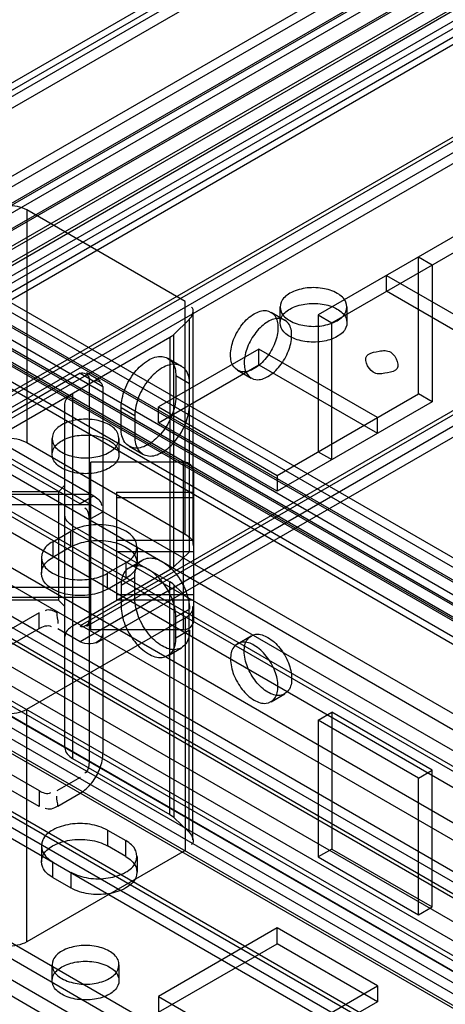
# Model space of a CAD drawing. Units: millimetres. Extents: x 401 to 1530, y 208 to 2489.
# Drawn here: x 466 to 499, y 2187 to 2264 of the extents above; entities that cross this region are included whole.
import ezdxf

# ---------------------------------------------------------------- set-up
doc = ezdxf.new("R2010")
doc.units = ezdxf.units.MM
doc.header["$LTSCALE"] = 175.346735
doc.layers.get('0').update_dxf_attribs({"linetype": 'CONTINUOUS'})

msp = doc.modelspace()

# ---------------------------------------------------------------- linework, layer by layer
at = {"color": 7, "linetype": 'CONTINUOUS'}
for p, q in [((435.902, 2231.989), (820.885, 2454.258)), ((441.214, 2245.144), (804.148, 2454.682)), ((441.465, 2244.711), (804.393, 2454.246)), ((823.36, 2452.83), (435.902, 2229.131)), ((436.963, 2231.377), (820.885, 2453.034)), ((820.885, 2452.87), (437.104, 2231.295)), ((446.588, 2247.186), (803.226, 2453.09)), ((447.621, 2246.865), (804.26, 2452.769)), ((821.939, 2452.262), (437.104, 2230.079)), ((436.963, 2228.519), (823.36, 2451.605)), ((438.165, 2229.466), (821.939, 2451.037)), ((823.714, 2450.992), (437.317, 2227.907)), ((437.317, 2226.682), (824.774, 2450.38)), ((822.646, 2449.813), (438.872, 2228.241)), ((444.357, 2239.701), (808.046, 2449.663)), ((438.881, 2227.012), (823.707, 2449.195)), ((808.546, 2449.135), (444.564, 2239.004)), ((808.546, 2447.91), (444.423, 2237.644)), ((802.267, 2444.105), (455.079, 2243.657)), ((446.155, 2224.037), (822.646, 2441.403)), ((446.147, 2222.817), (823.707, 2440.79)), ((822.439, 2440.945), (446.655, 2223.987)), ((823.189, 2439.646), (447.405, 2222.688)), ((814.873, 2415.615), (470.374, 2216.782)), ((815.935, 2415.131), (470.374, 2215.557)), ((814.668, 2415.221), (470.874, 2216.733)), ((815.418, 2413.922), (471.624, 2215.434)), ((466.245, 2249.049), (466.245, 2231.005)), ((478.533, 2241.955), (466.245, 2249.049)), ((501.911, 2248.462), (488.829, 2240.91)), ((489.89, 2240.297), (501.911, 2247.237)), ((1106.384, 1870.901), (457.012, 2245.726)), ((496.607, 2234.786), (496.607, 2245.4)), ((496.607, 2245.4), (497.668, 2244.788)), ((497.668, 2244.788), (497.668, 2234.173)), ((494.132, 2242.746), (494.132, 2243.971)), ((494.132, 2243.971), (503.325, 2238.664)), ((462.889, 2243.091), (1105.97, 1871.817)), ((503.325, 2237.439), (494.132, 2242.746)), ((461.889, 2241.767), (1106.207, 1869.778)), ((462.139, 2241.792), (1105.22, 1870.517)), ((478.533, 2223.911), (478.533, 2241.955)), ((459.414, 2241.563), (1103.732, 1869.574)), ((479.119, 2241.139), (479.119, 2223.094)), ((485.18, 2241.12), (486.24, 2240.508)), ((485.876, 2240.297), (485.876, 2241.522)), ((491.076, 2240.297), (491.076, 2241.522)), ((459.414, 2240.338), (1103.732, 1868.349)), ((1105.316, 1868.486), (460.467, 2240.783)), ((461.717, 2240.907), (1106.036, 1868.918)), ((477.642, 2239.399), (478.834, 2240.545)), ((478.834, 2240.545), (478.834, 2222.5)), ((488.829, 2240.91), (488.829, 2230.295)), ((488.829, 2240.91), (489.89, 2240.297)), ((489.89, 2229.683), (489.89, 2240.297)), ((1103.732, 1868.186), (459.414, 2240.175)), ((460.967, 2239.608), (1105.286, 1867.619)), ((458.614, 2238.871), (1102.932, 1866.882)), ((1103.732, 1866.961), (459.414, 2238.95)), ((464.54, 2231.786), (477.342, 2239.176)), ((477.342, 2239.176), (477.342, 2221.132)), ((477.642, 2221.354), (477.642, 2239.399)), ((484.233, 2238.256), (476.455, 2233.765)), ((484.233, 2237.031), (484.233, 2238.256)), ((493.425, 2232.949), (484.233, 2238.256)), ((477.177, 2237.547), (478.238, 2236.935)), ((1087.542, 1865.875), (445.228, 2236.707)), ((470.874, 2236.428), (471.935, 2235.815)), ((476.455, 2232.54), (484.233, 2237.031)), ((482.58, 2236.617), (483.64, 2236.004)), ((484.233, 2237.031), (493.425, 2231.724)), ((1083.58, 1858.347), (428.872, 2236.335)), ((470.374, 2236.378), (463.48, 2232.398)), ((470.374, 2236.378), (472.142, 2235.358)), ((471.081, 2235.97), (471.073, 2206.181)), ((477.798, 2236.174), (477.798, 2234.541)), ((478.859, 2235.562), (477.798, 2236.174)), ((445.228, 2235.482), (1087.542, 1864.65)), ((472.142, 2235.358), (472.149, 2206.931)), ((407.866, 2234.174), (1101.187, 1833.894)), ((469.784, 2234.813), (469.785, 2206.508)), ((485.647, 2228.458), (496.607, 2234.786)), ((497.668, 2234.173), (485.647, 2227.233)), ((497.668, 2234.173), (496.607, 2234.786)), ((469.199, 2207.325), (469.199, 2233.997)), ((473.556, 2232.092), (473.556, 2233.725)), ((473.556, 2233.725), (474.617, 2233.112)), ((476.455, 2232.54), (476.455, 2233.765)), ((476.455, 2233.765), (485.647, 2228.458)), ((443.149, 2232.573), (1085.463, 1861.741)), ((444.21, 2233.328), (1086.524, 1862.496)), ((474.617, 2233.112), (474.617, 2231.479)), ((493.425, 2231.724), (493.425, 2232.949)), ((1084.64, 1858.96), (437.847, 2232.378)), ((439.097, 2232.502), (1084.123, 1860.104)), ((485.647, 2227.233), (476.455, 2232.54)), ((438.347, 2231.202), (1083.373, 1858.805)), ((1106.554, 1859.364), (462.235, 2231.353)), ((463.303, 2231.561), (471.435, 2226.866)), ((468.198, 2230.091), (468.198, 2231.316)), ((473.398, 2230.091), (473.398, 2231.316)), ((461.094, 2230.795), (1105.493, 1858.751)), ((470.374, 2226.254), (462.159, 2230.996)), ((466.245, 2231.005), (478.533, 2223.911)), ((474.177, 2230.718), (475.238, 2230.106)), ((488.829, 2230.295), (489.89, 2229.683)), ((1098.781, 1845.142), (432.897, 2229.52)), ((1104.786, 1857.527), (460.467, 2229.516)), ((1097.719, 1844.4), (430.847, 2229.479)), ((471.199, 2226.188), (471.199, 2229.488)), ((478.399, 2229.488), (471.199, 2229.488)), ((478.399, 2216.488), (478.399, 2229.488)), ((460.467, 2228.291), (1104.786, 1856.302)), ((479.199, 2217.288), (479.199, 2228.688)), ((485.647, 2228.458), (485.647, 2227.233)), ((430.776, 2227.805), (1097.015, 1843.242)), ((468.699, 2227.188), (469.199, 2227.688)), ((471.199, 2226.988), (433.114, 2226.988)), ((468.699, 2227.188), (456.873, 2227.188)), ((468.699, 2227.188), (468.699, 2218.788)), ((471.435, 2226.866), (470.374, 2226.254)), ((473.199, 2227.166), (473.199, 2218.81)), ((473.199, 2227.166), (479.199, 2227.166)), ((473.199, 2226.744), (479.199, 2226.744)), ((1097.015, 1842.017), (431.13, 2226.458)), ((436.199, 2226.188), (471.199, 2226.188)), ((471.199, 2219.788), (471.199, 2226.188)), ((438.554, 2225.07), (1091.393, 1848.161)), ((471.081, 2225.029), (472.142, 2225.641)), ((437.918, 2224.539), (1090.133, 1848.033)), ((469.785, 2224.553), (477.342, 2220.19)), ((1087.107, 1854.468), (447.621, 2223.667)), ((468.253, 2223.314), (469.667, 2224.131)), ((469.667, 2222.906), (469.667, 2224.131)), ((479.199, 2223.41), (473.199, 2223.41)), ((446.588, 2222.795), (1086.073, 1853.596)), ((468.253, 2223.314), (468.253, 2222.089)), ((469.667, 2222.906), (468.253, 2222.089)), ((474.788, 2222.906), (474.788, 2221.681)), ((467.374, 2222.089), (467.374, 2220.865)), ((473.199, 2222.566), (479.199, 2222.566)), ((474.177, 2221.299), (475.238, 2221.912)), ((478.834, 2222.5), (477.642, 2221.354)), ((1077.923, 1848.55), (432.19, 2221.355)), ((477.342, 2221.132), (469.784, 2216.768)), ((473.909, 2221.681), (472.495, 2220.865)), ((473.909, 2221.681), (473.909, 2220.456)), ((432.397, 2220.897), (1077.423, 1848.5)), ((472.495, 2219.64), (472.495, 2220.865)), ((472.495, 2219.64), (473.909, 2220.456)), ((474.617, 2220.538), (473.556, 2219.926)), ((474.617, 2218.905), (474.617, 2220.538)), ((431.647, 2219.598), (1076.673, 1847.201)), ((436.199, 2219.788), (471.199, 2219.788)), ((471.199, 2216.488), (471.199, 2219.788)), ((473.556, 2219.926), (473.556, 2218.293)), ((477.342, 2202.145), (477.342, 2220.19)), ((477.642, 2219.967), (477.642, 2201.923)), ((478.834, 2218.821), (477.642, 2219.967)), ((471.199, 2218.988), (433.114, 2218.988)), ((473.199, 2219.232), (479.199, 2219.232)), ((478.834, 2200.777), (478.834, 2218.821)), ((444.933, 2218.721), (1082.776, 1850.471)), ((468.699, 2218.788), (456.873, 2218.788)), ((468.699, 2218.788), (469.199, 2218.288)), ((473.199, 2218.81), (479.199, 2218.81)), ((477.799, 2217.477), (478.859, 2218.089)), ((479.119, 2200.182), (479.119, 2218.227)), ((467.192, 2217.803), (461.535, 2214.537)), ((466.246, 2210.317), (478.533, 2217.411)), ((467.192, 2216.578), (467.192, 2217.803)), ((477.799, 2215.844), (477.799, 2217.477)), ((478.533, 2217.411), (478.533, 2199.366)), ((453.792, 2217.071), (1077.271, 1857.113)), ((461.535, 2213.312), (467.192, 2216.578)), ((470.374, 2215.557), (468.642, 2216.557)), ((478.399, 2216.488), (471.199, 2216.488)), ((478.859, 2216.456), (477.799, 2215.844)), ((482.58, 2215.401), (483.64, 2216.013)), ((477.177, 2214.47), (478.238, 2215.083)), ((485.18, 2210.898), (486.24, 2211.51)), ((466.246, 2192.272), (466.246, 2210.317)), ((488.83, 2209.475), (489.89, 2210.087)), ((489.89, 2210.087), (489.89, 2199.473)), ((497.668, 2205.597), (489.89, 2210.087)), ((488.83, 2209.475), (488.83, 2198.86)), ((496.608, 2204.984), (488.83, 2209.475)), ((461.535, 2207.27), (467.192, 2204.004)), ((467.192, 2202.779), (461.535, 2206.045)), ((469.785, 2206.508), (477.342, 2202.145)), ((496.608, 2204.984), (497.668, 2205.597)), ((497.668, 2194.982), (497.668, 2205.597)), ((470.374, 2205.025), (468.57, 2203.983)), ((496.608, 2194.37), (496.608, 2204.984)), ((467.192, 2204.004), (467.192, 2202.779)), ((468.642, 2202.8), (470.374, 2203.8)), ((1088.353, 1832.33), (447.923, 2202.073)), ((446.863, 2201.461), (1087.292, 1831.717)), ((477.642, 2201.923), (478.834, 2200.777)), ((472.495, 2200.942), (472.495, 2199.718)), ((472.495, 2200.942), (473.91, 2200.126)), ((1086.585, 1830.492), (446.156, 2200.236)), ((473.91, 2198.901), (473.91, 2200.126)), ((446.147, 2199.006), (1086.576, 1829.263)), ((478.533, 2199.366), (466.246, 2192.272)), ((467.374, 2199.718), (467.374, 2198.493)), ((473.91, 2198.901), (472.495, 2199.718)), ((489.89, 2199.473), (488.83, 2198.86)), ((489.89, 2199.473), (497.668, 2194.982)), ((468.253, 2197.268), (468.253, 2198.493)), ((474.788, 2198.901), (474.788, 2197.676)), ((488.83, 2198.86), (496.608, 2194.37)), ((469.667, 2197.676), (469.667, 2196.452)), ((468.253, 2197.268), (469.667, 2196.452)), ((496.608, 2194.37), (497.668, 2194.982)), ((485.648, 2193.349), (476.455, 2188.042)), ((485.648, 2192.124), (485.648, 2193.349)), ((493.426, 2188.858), (485.648, 2193.349)), ((476.455, 2186.817), (485.648, 2192.124)), ((493.426, 2187.634), (485.648, 2192.124)), ((468.198, 2189.267), (468.198, 2190.491)), ((473.398, 2189.267), (473.398, 2190.491)), ((484.233, 2183.551), (493.426, 2188.858)), ((493.426, 2188.858), (493.426, 2187.634)), ((476.455, 2188.042), (476.455, 2186.817)), ((476.455, 2188.042), (484.233, 2183.551)), ((493.426, 2187.634), (484.233, 2182.327))]:
    msp.add_line(p, q, dxfattribs=at)
for points in [[(477.342, 2239.176), (477.452, 2239.246), (477.553, 2239.32), (477.642, 2239.399)], [(477.642, 2221.354), (477.553, 2221.275), (477.452, 2221.201), (477.342, 2221.132)], [(477.642, 2219.967), (477.553, 2220.046), (477.452, 2220.121), (477.342, 2220.19)], [(477.342, 2202.145), (477.452, 2202.076), (477.553, 2202.002), (477.642, 2201.923)]]:
    msp.add_lwpolyline(points, dxfattribs=at)
for centre, start, end in [((478.399, 2228.688), 0.00014, 90.00014), ((478.399, 2217.288), 270.00014, 0.00014)]:
    msp.add_arc(centre, 0.8, start, end, dxfattribs=at)
for points, knots in [([(466.245, 2249.049), (466.022, 2249.179), (465.5, 2249.357), (464.661, 2249.419), (464.082, 2249.32), (463.802, 2249.223)], [0, 0, 0, 0, 0.309151, 0.645641, 1, 1, 1, 1]), ([(486.637, 2242.583), (486.361, 2242.423), (485.861, 2242.026), (485.868, 2241.017), (486.69, 2240.348), (487.816, 2240.007), (489.105, 2240), (489.954, 2240.252), (490.314, 2240.46)], [0, 0, 0, 0, 0.147785, 0.266246, 0.412229, 0.600617, 0.807643, 1, 1, 1, 1]), ([(490.314, 2240.46), (490.591, 2240.62), (491.09, 2241.017), (491.083, 2242.026), (490.261, 2242.696), (489.135, 2243.036), (487.846, 2243.043), (486.997, 2242.791), (486.637, 2242.583)], [0, 0, 0, 0, 0.147785, 0.266246, 0.412229, 0.600617, 0.807643, 1, 1, 1, 1]), ([(486.637, 2241.358), (486.995, 2241.565), (487.837, 2241.816), (489.12, 2241.813), (490.246, 2241.478), (491.077, 2240.814), (491.096, 2239.797), (490.592, 2239.396), (490.314, 2239.236)], [0, 0, 0, 0, 0.1912, 0.396399, 0.585362, 0.731964, 0.851506, 1, 1, 1, 1]), ([(483.88, 2236.746), (483.603, 2236.586), (483.009, 2236.352), (482.139, 2236.863), (481.97, 2237.91), (482.238, 2239.055), (482.876, 2240.174), (483.52, 2240.784), (483.88, 2240.991)], [0, 0, 0, 0, 0.147784, 0.266247, 0.412232, 0.600619, 0.807645, 1, 1, 1, 1]), ([(483.88, 2240.991), (484.156, 2241.151), (484.75, 2241.385), (485.62, 2240.874), (485.789, 2239.827), (485.521, 2238.682), (484.883, 2237.563), (484.24, 2236.953), (483.88, 2236.746)], [0, 0, 0, 0, 0.147784, 0.266247, 0.412232, 0.600619, 0.807645, 1, 1, 1, 1]), ([(490.314, 2239.236), (489.956, 2239.029), (489.114, 2238.778), (487.831, 2238.781), (486.705, 2239.116), (485.874, 2239.78), (485.856, 2240.797), (486.359, 2241.198), (486.637, 2241.358)], [0, 0, 0, 0, 0.1912, 0.396399, 0.585362, 0.731964, 0.851506, 1, 1, 1, 1]), ([(484.94, 2240.379), (484.582, 2240.172), (483.943, 2239.569), (483.305, 2238.456), (483.032, 2237.314), (483.192, 2236.261), (484.063, 2235.737), (484.662, 2235.973), (484.94, 2236.133)], [0, 0, 0, 0, 0.191199, 0.396397, 0.585359, 0.731963, 0.851507, 1, 1, 1, 1]), ([(484.94, 2236.133), (485.298, 2236.34), (485.937, 2236.944), (486.576, 2238.056), (486.848, 2239.199), (486.689, 2240.251), (485.818, 2240.775), (485.218, 2240.539), (484.94, 2240.379)], [0, 0, 0, 0, 0.191199, 0.396397, 0.585359, 0.731963, 0.851507, 1, 1, 1, 1]), ([(492.718, 2237.848), (492.971, 2237.993), (493.563, 2238.097), (494.684, 2238.261), (495.253, 2236.862), (494.84, 2236.623)], [0, 0, 0, 0, 0.272078, 0.554848, 1, 1, 1, 1]), ([(473.556, 2233.725), (473.556, 2234.201), (473.791, 2235.188), (474.534, 2236.468), (475.518, 2237.4), (476.662, 2237.847), (477.688, 2237.279), (477.798, 2236.544), (477.798, 2236.174)], [0, 0, 0, 0, 0.1912, 0.396398, 0.585359, 0.731961, 0.851504, 1, 1, 1, 1]), ([(494.84, 2236.623), (494.587, 2236.477), (493.995, 2236.374), (492.874, 2236.209), (492.305, 2237.609), (492.718, 2237.848)], [0, 0, 0, 0, 0.272078, 0.554848, 1, 1, 1, 1]), ([(478.859, 2235.562), (478.859, 2235.93), (478.75, 2236.659), (477.738, 2237.234), (476.594, 2236.798), (475.605, 2235.87), (474.854, 2234.586), (474.617, 2233.592), (474.617, 2233.112)], [0, 0, 0, 0, 0.147786, 0.266249, 0.412232, 0.600617, 0.807643, 1, 1, 1, 1]), ([(477.798, 2234.541), (477.798, 2234.064), (477.564, 2233.078), (476.821, 2231.797), (475.836, 2230.866), (474.693, 2230.418), (473.666, 2230.986), (473.556, 2231.721), (473.556, 2232.092)], [0, 0, 0, 0, 0.1912, 0.396398, 0.585359, 0.731961, 0.851504, 1, 1, 1, 1]), ([(474.617, 2231.479), (474.617, 2231.111), (474.726, 2230.382), (475.738, 2229.807), (476.881, 2230.243), (477.871, 2231.171), (478.621, 2232.455), (478.859, 2233.449), (478.859, 2233.929)], [0, 0, 0, 0, 0.147786, 0.266249, 0.412232, 0.600617, 0.807643, 1, 1, 1, 1]), ([(472.637, 2230.254), (472.913, 2230.414), (473.413, 2230.811), (473.405, 2231.82), (472.583, 2232.49), (471.457, 2232.83), (470.169, 2232.837), (469.32, 2232.585), (468.96, 2232.377)], [0, 0, 0, 0, 0.147785, 0.266246, 0.412229, 0.600617, 0.807643, 1, 1, 1, 1]), ([(468.96, 2232.377), (468.683, 2232.217), (468.183, 2231.82), (468.191, 2230.811), (469.013, 2230.141), (470.139, 2229.801), (471.427, 2229.794), (472.277, 2230.046), (472.637, 2230.254)], [0, 0, 0, 0, 0.147785, 0.266246, 0.412229, 0.600617, 0.807643, 1, 1, 1, 1]), ([(463.802, 2231.178), (464.065, 2231.269), (464.624, 2231.37), (465.464, 2231.321), (466.006, 2231.143), (466.245, 2231.005)], [0, 0, 0, 0, 0.332369, 0.669634, 1, 1, 1, 1]), ([(472.637, 2229.029), (472.279, 2228.823), (471.436, 2228.571), (470.154, 2228.575), (469.028, 2228.91), (468.196, 2229.574), (468.178, 2230.59), (468.682, 2230.992), (468.96, 2231.152)], [0, 0, 0, 0, 0.1912, 0.396399, 0.585362, 0.731964, 0.851506, 1, 1, 1, 1]), ([(468.96, 2231.152), (469.317, 2231.359), (470.16, 2231.61), (471.443, 2231.607), (472.568, 2231.272), (473.4, 2230.608), (473.418, 2229.591), (472.914, 2229.19), (472.637, 2229.029)], [0, 0, 0, 0, 0.1912, 0.396399, 0.585362, 0.731964, 0.851506, 1, 1, 1, 1]), ([(473.909, 2221.681), (474.229, 2221.865), (474.805, 2222.324), (474.797, 2223.488), (473.848, 2224.261), (472.549, 2224.653), (471.062, 2224.662), (470.082, 2224.37), (469.667, 2224.131)], [0, 0, 0, 0, 0.147785, 0.266246, 0.412229, 0.600617, 0.807643, 1, 1, 1, 1]), ([(469.667, 2222.906), (470.08, 2223.144), (471.052, 2223.434), (472.532, 2223.431), (473.831, 2223.044), (474.79, 2222.277), (474.811, 2221.105), (474.23, 2220.641), (473.909, 2220.456)], [0, 0, 0, 0, 0.1912, 0.396399, 0.585362, 0.731964, 0.851506, 1, 1, 1, 1]), ([(468.253, 2223.314), (467.933, 2223.13), (467.357, 2222.671), (467.365, 2221.507), (468.314, 2220.735), (469.613, 2220.342), (471.1, 2220.334), (472.08, 2220.625), (472.495, 2220.865)], [0, 0, 0, 0, 0.147785, 0.266246, 0.412229, 0.600617, 0.807643, 1, 1, 1, 1]), ([(472.495, 2219.64), (472.082, 2219.401), (471.11, 2219.111), (469.63, 2219.115), (468.331, 2219.502), (467.372, 2220.268), (467.351, 2221.441), (467.932, 2221.904), (468.253, 2222.089)], [0, 0, 0, 0, 0.1912, 0.396399, 0.585362, 0.731964, 0.851506, 1, 1, 1, 1]), ([(474.617, 2220.538), (474.617, 2220.907), (474.726, 2221.635), (475.738, 2222.21), (476.881, 2221.775), (477.871, 2220.846), (478.622, 2219.563), (478.859, 2218.569), (478.859, 2218.089)], [0, 0, 0, 0, 0.147786, 0.26625, 0.412233, 0.600618, 0.807644, 1, 1, 1, 1]), ([(477.799, 2217.477), (477.799, 2217.953), (477.564, 2218.94), (476.821, 2220.22), (475.836, 2221.152), (474.693, 2221.599), (473.667, 2221.031), (473.556, 2220.296), (473.556, 2219.926)], [0, 0, 0, 0, 0.1912, 0.396397, 0.585358, 0.73196, 0.851505, 1, 1, 1, 1]), ([(478.859, 2216.456), (478.859, 2216.087), (478.75, 2215.359), (477.738, 2214.784), (476.595, 2215.219), (475.605, 2216.148), (474.854, 2217.431), (474.617, 2218.426), (474.617, 2218.905)], [0, 0, 0, 0, 0.147786, 0.26625, 0.412233, 0.600618, 0.807644, 1, 1, 1, 1]), ([(473.556, 2218.293), (473.556, 2217.816), (473.791, 2216.829), (474.534, 2215.549), (475.518, 2214.618), (476.662, 2214.17), (477.688, 2214.738), (477.799, 2215.473), (477.799, 2215.844)], [0, 0, 0, 0, 0.1912, 0.396397, 0.585358, 0.73196, 0.851505, 1, 1, 1, 1]), ([(472.149, 2216.638), (472.158, 2216.311), (472.048, 2215.326), (470.816, 2215.302), (470.374, 2215.557)], [0, 0, 0, 0, 0.390304, 1, 1, 1, 1]), ([(484.94, 2211.639), (484.583, 2211.845), (483.944, 2212.449), (483.305, 2213.562), (483.033, 2214.704), (483.192, 2215.756), (484.063, 2216.28), (484.663, 2216.045), (484.94, 2215.884)], [0, 0, 0, 0, 0.191199, 0.396396, 0.585358, 0.731962, 0.851506, 1, 1, 1, 1]), ([(484.94, 2215.884), (485.298, 2215.678), (485.937, 2215.074), (486.576, 2213.962), (486.848, 2212.819), (486.689, 2211.767), (485.818, 2211.243), (485.218, 2211.478), (484.94, 2211.639)], [0, 0, 0, 0, 0.191199, 0.396396, 0.585358, 0.731962, 0.851506, 1, 1, 1, 1]), ([(483.88, 2215.272), (483.603, 2215.432), (483.009, 2215.666), (482.139, 2215.155), (481.97, 2214.108), (482.238, 2212.963), (482.877, 2211.843), (483.52, 2211.234), (483.88, 2211.026)], [0, 0, 0, 0, 0.147785, 0.266248, 0.412233, 0.600619, 0.807645, 1, 1, 1, 1]), ([(483.88, 2211.026), (484.156, 2210.867), (484.75, 2210.633), (485.621, 2211.143), (485.789, 2212.19), (485.521, 2213.336), (484.883, 2214.455), (484.24, 2215.064), (483.88, 2215.272)], [0, 0, 0, 0, 0.147785, 0.266248, 0.412233, 0.600619, 0.807645, 1, 1, 1, 1]), ([(463.802, 2210.143), (464.065, 2210.052), (464.624, 2209.951), (465.464, 2210.001), (466.006, 2210.179), (466.246, 2210.317)], [0, 0, 0, 0, 0.33237, 0.669635, 1, 1, 1, 1]), ([(470.374, 2203.8), (470.727, 2204.004), (471.347, 2204.598), (471.962, 2205.685), (472.161, 2206.522), (472.149, 2206.931)], [0, 0, 0, 0, 0.328422, 0.671189, 1, 1, 1, 1]), ([(472.495, 2200.942), (472.082, 2201.181), (471.111, 2201.471), (469.63, 2201.467), (468.331, 2201.08), (467.372, 2200.314), (467.351, 2199.141), (467.932, 2198.678), (468.253, 2198.493)], [0, 0, 0, 0, 0.1912, 0.396399, 0.585362, 0.731964, 0.851506, 1, 1, 1, 1]), ([(468.253, 2197.268), (467.934, 2197.452), (467.357, 2197.911), (467.365, 2199.075), (468.314, 2199.848), (469.613, 2200.24), (471.1, 2200.249), (472.08, 2199.957), (472.495, 2199.718)], [0, 0, 0, 0, 0.147785, 0.266246, 0.412229, 0.600616, 0.807643, 1, 1, 1, 1]), ([(469.667, 2197.676), (470.08, 2197.438), (471.052, 2197.148), (472.532, 2197.152), (473.831, 2197.538), (474.79, 2198.305), (474.811, 2199.478), (474.23, 2199.941), (473.91, 2200.126)], [0, 0, 0, 0, 0.1912, 0.396399, 0.585362, 0.731964, 0.851506, 1, 1, 1, 1]), ([(473.91, 2198.901), (474.229, 2198.717), (474.805, 2198.258), (474.797, 2197.094), (473.848, 2196.322), (472.549, 2195.929), (471.062, 2195.921), (470.082, 2196.212), (469.667, 2196.452)], [0, 0, 0, 0, 0.147785, 0.266246, 0.412229, 0.600616, 0.807643, 1, 1, 1, 1]), ([(466.246, 2192.272), (466.022, 2192.143), (465.501, 2191.965), (464.661, 2191.902), (464.082, 2192.001), (463.802, 2192.098)], [0, 0, 0, 0, 0.30915, 0.64564, 1, 1, 1, 1]), ([(472.637, 2191.553), (472.279, 2191.759), (471.437, 2192.011), (470.154, 2192.008), (469.028, 2191.672), (468.197, 2191.008), (468.178, 2189.992), (468.682, 2189.59), (468.96, 2189.43)], [0, 0, 0, 0, 0.1912, 0.396399, 0.585362, 0.731964, 0.851506, 1, 1, 1, 1]), ([(468.96, 2189.43), (469.318, 2189.223), (470.16, 2188.972), (471.443, 2188.975), (472.569, 2189.31), (473.4, 2189.975), (473.418, 2190.991), (472.915, 2191.392), (472.637, 2191.553)], [0, 0, 0, 0, 0.1912, 0.396399, 0.585362, 0.731964, 0.851506, 1, 1, 1, 1]), ([(468.96, 2188.205), (468.683, 2188.365), (468.184, 2188.762), (468.191, 2189.771), (469.013, 2190.441), (470.139, 2190.781), (471.428, 2190.788), (472.277, 2190.536), (472.637, 2190.328)], [0, 0, 0, 0, 0.147785, 0.266246, 0.412229, 0.600616, 0.807643, 1, 1, 1, 1]), ([(472.637, 2190.328), (472.913, 2190.168), (473.413, 2189.771), (473.406, 2188.762), (472.583, 2188.092), (471.458, 2187.752), (470.169, 2187.745), (469.32, 2187.997), (468.96, 2188.205)], [0, 0, 0, 0, 0.147785, 0.266246, 0.412229, 0.600616, 0.807643, 1, 1, 1, 1])]:
    msp.add_open_spline(points, degree=3, knots=knots, dxfattribs=at)
for points in [[(478.834, 2240.545), (479.068, 2240.771), (479.297, 2241.342), (479.015, 2241.505)], [(470.374, 2236.378), (470.61, 2236.514), (471.081, 2236.242), (471.081, 2235.97)], [(472.142, 2235.358), (472.142, 2235.63), (471.67, 2235.902), (471.435, 2235.766)], [(469.199, 2233.997), (469.199, 2234.332), (469.494, 2234.646), (469.784, 2234.813)], [(471.435, 2226.866), (471.708, 2226.708), (472.036, 2226.449), (472.036, 2226.132)], [(471.081, 2225.029), (471.081, 2225.345), (471.02, 2225.758), (470.746, 2225.917)], [(469.785, 2224.553), (469.494, 2224.72), (469.199, 2225.034), (469.199, 2225.369)], [(478.533, 2223.911), (478.843, 2223.732), (479.371, 2223.253), (479.112, 2223.005)], [(468.606, 2217.803), (468.326, 2217.949), (467.944, 2218.115), (467.67, 2217.956)], [(478.533, 2217.411), (478.843, 2217.59), (479.371, 2218.068), (479.113, 2218.317)], [(468.57, 2217.824), (468.546, 2217.54), (468.665, 2217.255), (468.641, 2216.971)], [(467.192, 2216.578), (467.466, 2216.736), (467.862, 2216.902), (468.128, 2216.732)], [(469.784, 2216.768), (469.494, 2216.601), (469.199, 2216.287), (469.199, 2215.952)], [(470.374, 2216.782), (470.599, 2216.652), (471.055, 2216.871), (471.073, 2217.131)], [(469.199, 2207.325), (469.199, 2206.99), (469.494, 2206.676), (469.785, 2206.508)], [(471.073, 2206.181), (471.054, 2205.884), (470.997, 2205.501), (470.739, 2205.352)], [(467.192, 2204.004), (467.457, 2203.851), (467.826, 2203.705), (468.097, 2203.847)], [(468.642, 2202.8), (468.662, 2203.057), (468.551, 2203.313), (468.571, 2203.57)], [(468.606, 2202.779), (468.34, 2202.609), (467.944, 2202.468), (467.67, 2202.626)], [(478.834, 2200.777), (479.068, 2200.551), (479.298, 2199.979), (479.016, 2199.817)]]:
    msp.add_open_spline(points, degree=3, dxfattribs=at)

doc.saveas('drawing.dxf')
